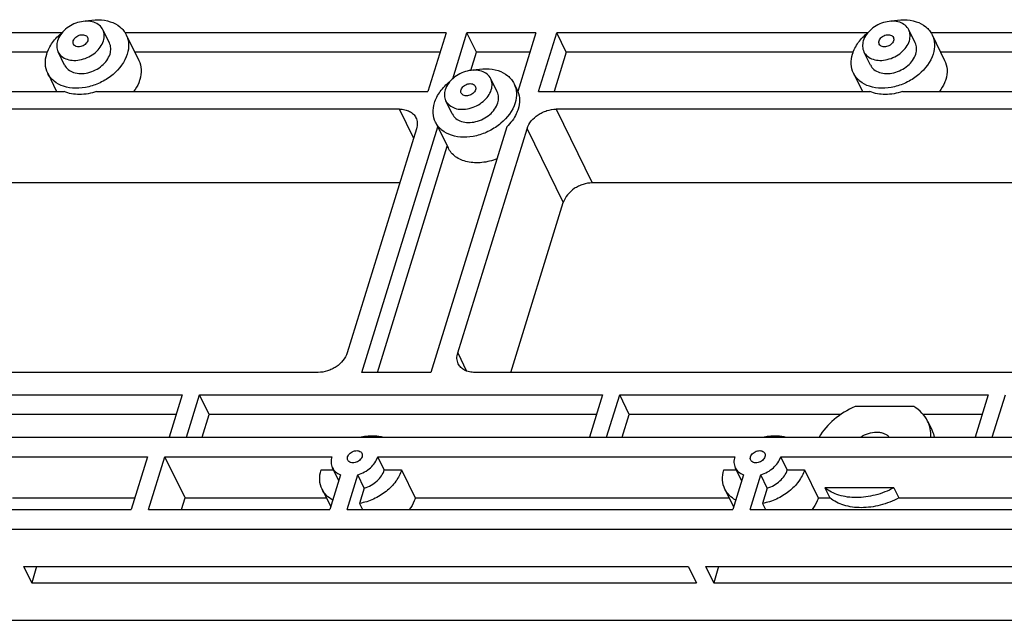
# Model space of a CAD drawing. Units: inches. Extents: x 1929 to 2831, y -340 to 298.
# Drawn here: x 2161 to 2224, y -227 to -189 of the extents above; entities that cross this region are included whole.
import ezdxf

# ---------------------------------------------------------------- set-up
doc = ezdxf.new("R2010")
doc.units = ezdxf.units.IN
doc.header["$LTSCALE"] = 1.21
doc.header["$MEASUREMENT"] = 0
doc.layers.get('0').update_dxf_attribs({"linetype": 'CONTINUOUS'})
doc.layers.add('02___PRT_ALL_AXES', color=7, linetype='CONTINUOUS')

msp = doc.modelspace()

# ---------------------------------------------------------------- linework, layer by layer
at = {"color": 7, "linetype": 'Continuous'}
for p, q in [((2188.208, -189.636), (2187.046, -193.396)), ((2193.956, -189.636), (2189.535, -189.636)), ((2190.145, -190.879), (2189.535, -189.636)), ((2194.12, -193.396), (2195.282, -189.636)), ((2195.892, -190.879), (2195.282, -189.636)), ((2193.572, -190.879), (2190.145, -190.879)), ((2195.892, -190.879), (2195.114, -193.396)), ((2185.224, -194.524), (2141.455, -194.524)), ((2186.128, -196.367), (2185.224, -194.524)), ((2234.372, -194.524), (2195.245, -194.524)), ((2195.245, -194.524), (2197.564, -199.248)), ((2186.311, -195.777), (2181.876, -210.128)), ((2188.95, -210.128), (2193.384, -195.777)), ((2193.384, -195.777), (2195.703, -200.502)), ((2185.238, -199.248), (2143.774, -199.248)), ((2234.386, -199.248), (2197.564, -199.248)), ((2192.341, -211.381), (2195.703, -200.502)), ((2188.95, -210.128), (2189.52, -211.291)), ((2180.015, -211.381), (2136.246, -211.381)), ((2187.236, -211.381), (2182.815, -211.381)), ((2227.689, -211.381), (2190.036, -211.381)), ((2140.001, -212.823), (2171.317, -212.823)), ((2171.317, -212.823), (2170.481, -215.527)), ((2171.586, -215.527), (2172.422, -212.823)), ((2172.422, -212.823), (2198.212, -212.823)), ((2173.032, -214.066), (2172.422, -212.823)), ((2198.212, -212.823), (2197.376, -215.527)), ((2198.481, -215.527), (2199.317, -212.823)), ((2199.317, -212.823), (2222.896, -212.823)), ((2199.927, -214.066), (2199.317, -212.823)), ((2222.896, -212.823), (2222.06, -215.527)), ((2223.166, -215.527), (2224.001, -212.823)), ((2218.142, -213.569), (2214.382, -213.569)), ((2170.933, -214.066), (2151.681, -214.066)), ((2172.581, -215.527), (2173.032, -214.066)), ((2197.828, -214.066), (2173.032, -214.066)), ((2199.475, -215.527), (2199.927, -214.066)), ((2213.483, -214.066), (2199.927, -214.066)), ((2222.512, -214.066), (2218.734, -214.066)), ((2124.465, -215.527), (2235.066, -215.527)), ((2158.047, -216.781), (2169.099, -216.781)), ((2169.099, -216.781), (2168.054, -220.165)), ((2169.159, -220.165), (2170.205, -216.781)), ((2170.205, -216.781), (2180.889, -216.781)), ((2171.498, -219.416), (2170.205, -216.781)), ((2183.836, -216.781), (2206.679, -216.781)), ((2181.451, -217.943), (2180.764, -220.165)), ((2181.87, -220.165), (2182.556, -217.943)), ((2207.241, -217.943), (2206.554, -220.165)), ((2207.659, -220.165), (2208.346, -217.943)), ((2160.445, -219.416), (2168.285, -219.416)), ((2171.267, -220.165), (2171.498, -219.416)), ((2171.498, -219.416), (2180.537, -219.416)), ((2156.08, -220.165), (2168.054, -220.165)), ((2169.159, -220.165), (2180.764, -220.165)), ((2181.87, -220.165), (2206.554, -220.165)), ((2207.659, -220.165), (2233.633, -220.165)), ((2004.381, -221.418), (2239.583, -221.418)), ((2161.146, -223.809), (2203.699, -223.809)), ((2161.146, -223.809), (2161.682, -224.863)), ((2161.985, -223.809), (2161.682, -224.863)), ((2203.699, -223.809), (2204.235, -224.863)), ((2204.804, -223.809), (2240.799, -223.809)), ((2204.804, -223.809), (2205.34, -224.863)), ((2205.643, -223.809), (2205.34, -224.863)), ((2161.682, -224.863), (2204.235, -224.863)), ((2205.34, -224.863), (2241.335, -224.863)), ((2007.35, -227.254), (2242.552, -227.254))]:
    msp.add_line(p, q, dxfattribs=at)
for points, knots in [([(2185.224, -194.524), (2185.339, -194.524), (2185.562, -194.546), (2185.868, -194.653), (2186.116, -194.829), (2186.232, -194.988), (2186.273, -195.073)], [0, 0, 0, 0, 0.277945, 0.534954, 0.773145, 1, 1, 1, 1]), ([(2193.384, -195.777), (2193.496, -195.417), (2193.85, -195.019), (2194.358, -194.729), (2194.739, -194.577), (2195.045, -194.524), (2195.245, -194.524)], [0, 0, 0, 0, 0.480049, 0.612715, 0.745278, 1, 1, 1, 1]), ([(2186.273, -195.073), (2186.324, -195.176), (2186.384, -195.417), (2186.347, -195.659), (2186.311, -195.777)], [0, 0, 0, 0, 0.482607, 1, 1, 1, 1]), ([(2197.564, -199.248), (2197.363, -199.248), (2197.057, -199.301), (2196.676, -199.453), (2196.169, -199.743), (2195.814, -200.141), (2195.703, -200.502)], [0, 0, 0, 0, 0.254722, 0.387285, 0.519951, 1, 1, 1, 1]), ([(2181.876, -210.128), (2181.764, -210.489), (2181.41, -210.887), (2180.902, -211.176), (2180.521, -211.329), (2180.215, -211.381), (2180.015, -211.381)], [0, 0, 0, 0, 0.480049, 0.612715, 0.745278, 1, 1, 1, 1]), ([(2188.987, -210.833), (2188.936, -210.729), (2188.876, -210.489), (2188.913, -210.246), (2188.95, -210.128)], [0, 0, 0, 0, 0.482607, 1, 1, 1, 1]), ([(2190.036, -211.381), (2189.921, -211.381), (2189.698, -211.359), (2189.392, -211.252), (2189.144, -211.077), (2189.028, -210.917), (2188.987, -210.833)], [0, 0, 0, 0, 0.277945, 0.534954, 0.773145, 1, 1, 1, 1]), ([(2214.382, -213.569), (2213.9, -213.779), (2213.018, -214.321), (2212.328, -215.102), (2212.076, -215.527)], [0, 0, 0, 0, 0.515603, 1, 1, 1, 1]), ([(2219.02, -214.501), (2218.927, -214.311), (2218.676, -213.952), (2218.331, -213.682), (2218.142, -213.569)], [0, 0, 0, 0, 0.489927, 1, 1, 1, 1]), ([(2219.238, -215.527), (2219.243, -215.348), (2219.212, -214.994), (2219.097, -214.657), (2219.02, -214.501)], [0, 0, 0, 0, 0.507008, 1, 1, 1, 1]), ([(2214.753, -215.526), (2214.902, -215.422), (2215.226, -215.261), (2215.665, -215.183), (2215.999, -215.211), (2216.222, -215.274), (2216.415, -215.377), (2216.519, -215.474), (2216.562, -215.526)], [0, 0, 0, 0, 0.277362, 0.544671, 0.669495, 0.786608, 0.896242, 1, 1, 1, 1]), ([(2219.264, -214.998), (2219.285, -215.04), (2219.361, -215.21), (2219.415, -215.39), (2219.442, -215.527)], [0, 0, 0, 0, 0.248958, 1, 1, 1, 1]), ([(2180.889, -216.781), (2180.852, -216.899), (2180.816, -217.142), (2180.875, -217.382), (2180.926, -217.486)], [0, 0, 0, 0, 0.517393, 1, 1, 1, 1]), ([(2182.556, -217.943), (2182.707, -217.896), (2182.997, -217.769), (2183.481, -217.424), (2183.753, -217.049), (2183.836, -216.781)], [0, 0, 0, 0, 0.265088, 0.527057, 1, 1, 1, 1]), ([(2206.679, -216.781), (2206.642, -216.899), (2206.605, -217.142), (2206.665, -217.382), (2206.716, -217.486)], [0, 0, 0, 0, 0.517393, 1, 1, 1, 1]), ([(2208.346, -217.943), (2208.496, -217.896), (2208.786, -217.769), (2209.27, -217.424), (2209.543, -217.049), (2209.626, -216.781)], [0, 0, 0, 0, 0.265088, 0.527057, 1, 1, 1, 1]), ([(2180.926, -217.486), (2180.977, -217.588), (2181.127, -217.779), (2181.337, -217.899), (2181.451, -217.943)], [0, 0, 0, 0, 0.483007, 1, 1, 1, 1]), ([(2206.716, -217.486), (2206.766, -217.588), (2206.917, -217.779), (2207.127, -217.899), (2207.241, -217.943)], [0, 0, 0, 0, 0.483007, 1, 1, 1, 1])]:
    msp.add_open_spline(points, degree=3, knots=knots, dxfattribs=at)
at = {"layer": '02___PRT_ALL_AXES', "color": 7, "linetype": 'Continuous'}
for p, q in [((2163.614, -189.636), (2141.492, -189.636)), ((2166.654, -190.288), (2166.24, -189.443)), ((2188.208, -189.636), (2167.661, -189.636)), ((2188.626, -192.575), (2189.535, -189.636)), ((2193.956, -189.636), (2192.794, -193.394)), ((2215.193, -189.636), (2195.282, -189.636)), ((2218.234, -190.288), (2217.819, -189.443)), ((2237.356, -189.636), (2219.241, -189.636)), ((2167.732, -189.76), (2168.537, -191.401)), ((2219.311, -189.76), (2220.116, -191.401)), ((2162.681, -190.879), (2142.102, -190.879)), ((2163.782, -191.698), (2163.367, -190.853)), ((2187.824, -190.879), (2168.281, -190.879)), ((2189.785, -192.043), (2190.145, -190.879)), ((2214.26, -190.879), (2195.892, -190.879)), ((2215.361, -191.698), (2214.946, -190.853)), ((2236.972, -190.879), (2219.861, -190.879)), ((2162.704, -192.227), (2163.278, -193.396)), ((2191.476, -193.421), (2191.061, -192.576)), ((2214.284, -192.227), (2214.858, -193.396)), ((2140.33, -193.396), (2163.749, -193.396)), ((2165.838, -193.396), (2187.046, -193.396)), ((2192.553, -192.893), (2192.796, -193.388)), ((2194.12, -193.396), (2215.328, -193.396)), ((2217.418, -193.396), (2236.194, -193.396)), ((2188.603, -194.831), (2188.188, -193.986)), ((2187.526, -195.36), (2188.331, -197.001)), ((2182.815, -211.381), (2187.673, -195.66)), ((2192.096, -195.654), (2187.236, -211.381)), ((2183.809, -211.381), (2188.283, -196.903)), ((2219.02, -214.501), (2219.264, -214.998)), ((2184.251, -217.626), (2183.836, -216.781)), ((2209.626, -216.781), (2229.337, -216.781)), ((2210.041, -217.626), (2209.626, -216.781)), ((2180.199, -217.626), (2180.995, -217.626)), ((2181.335, -218.318), (2180.926, -217.486)), ((2182.971, -218.788), (2182.556, -217.943)), ((2184.251, -217.626), (2185.356, -217.626)), ((2185.356, -217.626), (2186.235, -219.416)), ((2205.988, -217.626), (2206.785, -217.626)), ((2207.125, -218.318), (2206.716, -217.486)), ((2208.761, -218.788), (2208.346, -217.943)), ((2210.041, -217.626), (2211.146, -217.626)), ((2211.146, -217.626), (2212.025, -219.416)), ((2180.264, -218.86), (2180.818, -219.99)), ((2182.971, -218.788), (2182.668, -219.769)), ((2206.054, -218.86), (2206.608, -219.99)), ((2208.761, -218.788), (2208.458, -219.769)), ((2216.865, -218.77), (2212.444, -218.77)), ((2212.444, -218.77), (2212.762, -219.416)), ((2216.865, -218.77), (2217.183, -219.416)), ((2182.668, -219.769), (2182.863, -220.165)), ((2186.235, -219.416), (2206.327, -219.416)), ((2208.458, -219.769), (2208.652, -220.165)), ((2212.025, -219.416), (2212.762, -219.416)), ((2217.183, -219.416), (2230.437, -219.416))]:
    msp.add_line(p, q, dxfattribs=at)
for points, knots in [([(2166.24, -189.443), (2166.185, -189.332), (2166.017, -189.126), (2165.649, -188.938), (2165.206, -188.874), (2164.728, -188.933), (2164.258, -189.109), (2163.724, -189.459), (2163.419, -189.859), (2163.33, -190.148)], [0, 0, 0, 0, 0.102455, 0.213146, 0.335933, 0.469593, 0.609332, 0.748661, 1, 1, 1, 1]), ([(2165.11, -188.896), (2165.383, -188.83), (2165.925, -188.764), (2166.699, -188.876), (2167.247, -189.158), (2167.567, -189.479), (2167.684, -189.663), (2167.732, -189.76)], [0, 0, 0, 0, 0.284256, 0.545385, 0.780807, 0.891617, 1, 1, 1, 1]), ([(2217.819, -189.443), (2217.765, -189.332), (2217.597, -189.126), (2217.229, -188.938), (2216.785, -188.874), (2216.307, -188.933), (2215.838, -189.109), (2215.303, -189.459), (2214.998, -189.859), (2214.909, -190.148)], [0, 0, 0, 0, 0.102455, 0.213146, 0.335933, 0.469593, 0.609332, 0.748661, 1, 1, 1, 1]), ([(2216.689, -188.896), (2216.963, -188.83), (2217.504, -188.764), (2218.279, -188.876), (2218.827, -189.158), (2219.146, -189.479), (2219.264, -189.663), (2219.311, -189.76)], [0, 0, 0, 0, 0.284256, 0.545385, 0.780807, 0.891617, 1, 1, 1, 1]), ([(2162.639, -190.993), (2162.719, -190.733), (2162.992, -190.22), (2163.396, -189.808), (2163.628, -189.622)], [0, 0, 0, 0, 0.477013, 1, 1, 1, 1]), ([(2166.277, -190.148), (2166.314, -190.029), (2166.35, -189.787), (2166.291, -189.547), (2166.24, -189.443)], [0, 0, 0, 0, 0.517393, 1, 1, 1, 1]), ([(2214.219, -190.993), (2214.299, -190.733), (2214.571, -190.22), (2214.975, -189.808), (2215.208, -189.622)], [0, 0, 0, 0, 0.477013, 1, 1, 1, 1]), ([(2217.856, -190.148), (2217.893, -190.029), (2217.93, -189.787), (2217.87, -189.547), (2217.819, -189.443)], [0, 0, 0, 0, 0.517393, 1, 1, 1, 1]), ([(2163.33, -190.148), (2163.293, -190.266), (2163.256, -190.509), (2163.316, -190.749), (2163.367, -190.853)], [0, 0, 0, 0, 0.517393, 1, 1, 1, 1]), ([(2163.367, -190.853), (2163.421, -190.963), (2163.589, -191.169), (2163.957, -191.357), (2164.401, -191.422), (2164.878, -191.363), (2165.348, -191.187), (2165.883, -190.836), (2166.188, -190.437), (2166.277, -190.148)], [0, 0, 0, 0, 0.102455, 0.213146, 0.335933, 0.469593, 0.609332, 0.748661, 1, 1, 1, 1]), ([(2164.354, -190.368), (2164.338, -190.335), (2164.32, -190.26), (2164.331, -190.185), (2164.343, -190.148)], [0, 0, 0, 0, 0.482606, 1, 1, 1, 1]), ([(2164.343, -190.148), (2164.371, -190.057), (2164.498, -189.89), (2164.728, -189.775), (2164.929, -189.749), (2165.068, -189.77), (2165.183, -189.828), (2165.235, -189.893), (2165.252, -189.927)], [0, 0, 0, 0, 0.251805, 0.529536, 0.663444, 0.786459, 0.897355, 1, 1, 1, 1]), ([(2165.264, -190.148), (2165.236, -190.238), (2165.108, -190.406), (2164.878, -190.521), (2164.677, -190.546), (2164.539, -190.526), (2164.424, -190.467), (2164.371, -190.402), (2164.354, -190.368)], [0, 0, 0, 0, 0.251805, 0.529536, 0.663444, 0.786459, 0.897355, 1, 1, 1, 1]), ([(2165.252, -189.927), (2165.268, -189.96), (2165.287, -190.035), (2165.275, -190.111), (2165.264, -190.148)], [0, 0, 0, 0, 0.482606, 1, 1, 1, 1]), ([(2166.692, -190.993), (2166.728, -190.875), (2166.765, -190.632), (2166.705, -190.392), (2166.654, -190.288)], [0, 0, 0, 0, 0.517393, 1, 1, 1, 1]), ([(2167.732, -189.76), (2167.821, -189.941), (2167.925, -190.361), (2167.861, -190.786), (2167.797, -190.993)], [0, 0, 0, 0, 0.482606, 1, 1, 1, 1]), ([(2214.909, -190.148), (2214.872, -190.266), (2214.836, -190.509), (2214.895, -190.749), (2214.946, -190.853)], [0, 0, 0, 0, 0.517393, 1, 1, 1, 1]), ([(2214.946, -190.853), (2215.001, -190.963), (2215.169, -191.169), (2215.537, -191.357), (2215.98, -191.422), (2216.458, -191.363), (2216.928, -191.187), (2217.462, -190.836), (2217.767, -190.437), (2217.856, -190.148)], [0, 0, 0, 0, 0.102455, 0.213146, 0.335933, 0.469593, 0.609332, 0.748661, 1, 1, 1, 1]), ([(2215.934, -190.368), (2215.918, -190.335), (2215.899, -190.26), (2215.911, -190.185), (2215.922, -190.148)], [0, 0, 0, 0, 0.482606, 1, 1, 1, 1]), ([(2215.922, -190.148), (2215.95, -190.057), (2216.078, -189.89), (2216.307, -189.775), (2216.508, -189.749), (2216.647, -189.77), (2216.762, -189.828), (2216.815, -189.893), (2216.831, -189.927)], [0, 0, 0, 0, 0.251805, 0.529536, 0.663444, 0.786459, 0.897355, 1, 1, 1, 1]), ([(2216.843, -190.148), (2216.815, -190.238), (2216.688, -190.406), (2216.458, -190.521), (2216.257, -190.546), (2216.118, -190.526), (2216.003, -190.467), (2215.951, -190.402), (2215.934, -190.368)], [0, 0, 0, 0, 0.251805, 0.529536, 0.663444, 0.786459, 0.897355, 1, 1, 1, 1]), ([(2216.831, -189.927), (2216.847, -189.96), (2216.866, -190.035), (2216.855, -190.111), (2216.843, -190.148)], [0, 0, 0, 0, 0.482606, 1, 1, 1, 1]), ([(2218.271, -190.993), (2218.308, -190.875), (2218.344, -190.632), (2218.285, -190.392), (2218.234, -190.288)], [0, 0, 0, 0, 0.517393, 1, 1, 1, 1]), ([(2219.311, -189.76), (2219.4, -189.941), (2219.505, -190.361), (2219.441, -190.786), (2219.376, -190.993)], [0, 0, 0, 0, 0.482606, 1, 1, 1, 1]), ([(2162.704, -192.227), (2162.615, -192.045), (2162.511, -191.625), (2162.575, -191.2), (2162.639, -190.993)], [0, 0, 0, 0, 0.482606, 1, 1, 1, 1]), ([(2167.797, -190.993), (2167.641, -191.499), (2167.201, -192.075), (2166.543, -192.567), (2166.034, -192.864), (2165.35, -193.119), (2164.513, -193.223), (2163.738, -193.11), (2163.189, -192.828), (2162.869, -192.508), (2162.752, -192.323), (2162.704, -192.227)], [0, 0, 0, 0, 0.25113, 0.320384, 0.39058, 0.530203, 0.663752, 0.786437, 0.897036, 0.949088, 1, 1, 1, 1]), ([(2163.782, -191.698), (2163.836, -191.809), (2164.004, -192.015), (2164.372, -192.203), (2164.816, -192.267), (2165.293, -192.208), (2165.763, -192.032), (2166.298, -191.682), (2166.602, -191.282), (2166.692, -190.993)], [0, 0, 0, 0, 0.102455, 0.213146, 0.335933, 0.469593, 0.609332, 0.748661, 1, 1, 1, 1]), ([(2168.537, -191.401), (2168.626, -191.582), (2168.73, -192.002), (2168.666, -192.427), (2168.602, -192.634)], [0, 0, 0, 0, 0.482606, 1, 1, 1, 1]), ([(2214.284, -192.227), (2214.195, -192.045), (2214.09, -191.625), (2214.154, -191.2), (2214.219, -190.993)], [0, 0, 0, 0, 0.482606, 1, 1, 1, 1]), ([(2219.376, -190.993), (2219.22, -191.499), (2218.78, -192.075), (2218.123, -192.567), (2217.613, -192.864), (2216.929, -193.119), (2216.093, -193.223), (2215.317, -193.11), (2214.769, -192.828), (2214.449, -192.508), (2214.331, -192.323), (2214.284, -192.227)], [0, 0, 0, 0, 0.25113, 0.320384, 0.39058, 0.530203, 0.663752, 0.786437, 0.897036, 0.949088, 1, 1, 1, 1]), ([(2215.361, -191.698), (2215.415, -191.809), (2215.584, -192.015), (2215.951, -192.203), (2216.395, -192.267), (2216.873, -192.208), (2217.342, -192.032), (2217.877, -191.682), (2218.182, -191.282), (2218.271, -190.993)], [0, 0, 0, 0, 0.102455, 0.213146, 0.335933, 0.469593, 0.609332, 0.748661, 1, 1, 1, 1]), ([(2220.116, -191.401), (2220.206, -191.582), (2220.31, -192.002), (2220.246, -192.427), (2220.182, -192.634)], [0, 0, 0, 0, 0.482606, 1, 1, 1, 1]), ([(2191.061, -192.576), (2191.007, -192.465), (2190.839, -192.259), (2190.471, -192.071), (2190.027, -192.007), (2189.549, -192.066), (2189.08, -192.242), (2188.545, -192.592), (2188.24, -192.992), (2188.151, -193.281)], [0, 0, 0, 0, 0.102455, 0.213146, 0.335933, 0.469593, 0.609332, 0.748661, 1, 1, 1, 1]), ([(2189.931, -192.029), (2190.205, -191.963), (2190.746, -191.897), (2191.521, -192.009), (2192.069, -192.292), (2192.388, -192.612), (2192.506, -192.797), (2192.553, -192.893)], [0, 0, 0, 0, 0.284256, 0.545385, 0.780807, 0.891617, 1, 1, 1, 1]), ([(2168.602, -192.634), (2168.582, -192.7), (2168.484, -192.97), (2168.337, -193.221), (2168.206, -193.396)], [0, 0, 0, 0, 0.239883, 1, 1, 1, 1]), ([(2187.461, -194.126), (2187.541, -193.867), (2187.813, -193.353), (2188.217, -192.942), (2188.45, -192.756)], [0, 0, 0, 0, 0.477013, 1, 1, 1, 1]), ([(2191.098, -193.281), (2191.135, -193.162), (2191.172, -192.92), (2191.112, -192.68), (2191.061, -192.576)], [0, 0, 0, 0, 0.517393, 1, 1, 1, 1]), ([(2220.182, -192.634), (2220.161, -192.7), (2220.063, -192.97), (2219.916, -193.221), (2219.786, -193.396)], [0, 0, 0, 0, 0.239883, 1, 1, 1, 1]), ([(2165.838, -193.396), (2165.485, -193.515), (2164.777, -193.647), (2164.057, -193.527), (2163.749, -193.396)], [0, 0, 0, 0, 0.526931, 1, 1, 1, 1]), ([(2188.151, -193.281), (2188.114, -193.399), (2188.078, -193.642), (2188.137, -193.882), (2188.188, -193.986)], [0, 0, 0, 0, 0.517393, 1, 1, 1, 1]), ([(2188.188, -193.986), (2188.243, -194.096), (2188.411, -194.303), (2188.779, -194.49), (2189.222, -194.555), (2189.7, -194.496), (2190.17, -194.32), (2190.704, -193.969), (2191.009, -193.57), (2191.098, -193.281)], [0, 0, 0, 0, 0.102455, 0.213146, 0.335933, 0.469593, 0.609332, 0.748661, 1, 1, 1, 1]), ([(2189.176, -193.501), (2189.16, -193.469), (2189.141, -193.394), (2189.153, -193.318), (2189.164, -193.281)], [0, 0, 0, 0, 0.482606, 1, 1, 1, 1]), ([(2189.164, -193.281), (2189.192, -193.191), (2189.32, -193.023), (2189.549, -192.908), (2189.75, -192.883), (2189.889, -192.903), (2190.004, -192.962), (2190.057, -193.026), (2190.074, -193.061)], [0, 0, 0, 0, 0.251805, 0.529536, 0.663444, 0.786459, 0.897355, 1, 1, 1, 1]), ([(2190.085, -193.281), (2190.057, -193.371), (2189.93, -193.539), (2189.7, -193.654), (2189.499, -193.679), (2189.36, -193.659), (2189.245, -193.6), (2189.193, -193.536), (2189.176, -193.501)], [0, 0, 0, 0, 0.251805, 0.529536, 0.663444, 0.786459, 0.897355, 1, 1, 1, 1]), ([(2190.074, -193.061), (2190.089, -193.093), (2190.108, -193.168), (2190.097, -193.244), (2190.085, -193.281)], [0, 0, 0, 0, 0.482606, 1, 1, 1, 1]), ([(2191.513, -194.126), (2191.55, -194.008), (2191.586, -193.765), (2191.527, -193.525), (2191.476, -193.421)], [0, 0, 0, 0, 0.517393, 1, 1, 1, 1]), ([(2192.553, -192.893), (2192.642, -193.075), (2192.747, -193.495), (2192.683, -193.919), (2192.618, -194.126)], [0, 0, 0, 0, 0.482606, 1, 1, 1, 1]), ([(2192.794, -193.394), (2192.863, -193.566), (2192.935, -193.951), (2192.872, -194.335), (2192.814, -194.524)], [0, 0, 0, 0, 0.4831, 1, 1, 1, 1]), ([(2217.418, -193.396), (2217.064, -193.515), (2216.356, -193.647), (2215.636, -193.527), (2215.328, -193.396)], [0, 0, 0, 0, 0.526931, 1, 1, 1, 1]), ([(2187.526, -195.36), (2187.437, -195.178), (2187.332, -194.758), (2187.396, -194.334), (2187.461, -194.126)], [0, 0, 0, 0, 0.482606, 1, 1, 1, 1]), ([(2192.618, -194.126), (2192.462, -194.632), (2192.022, -195.208), (2191.365, -195.7), (2190.855, -195.997), (2190.171, -196.253), (2189.335, -196.356), (2188.559, -196.244), (2188.011, -195.962), (2187.691, -195.641), (2187.573, -195.456), (2187.526, -195.36)], [0, 0, 0, 0, 0.25113, 0.320384, 0.39058, 0.530203, 0.663752, 0.786437, 0.897036, 0.949088, 1, 1, 1, 1]), ([(2188.603, -194.831), (2188.657, -194.942), (2188.826, -195.148), (2189.193, -195.336), (2189.637, -195.4), (2190.115, -195.341), (2190.584, -195.165), (2191.119, -194.815), (2191.424, -194.415), (2191.513, -194.126)], [0, 0, 0, 0, 0.102455, 0.213146, 0.335933, 0.469593, 0.609332, 0.748661, 1, 1, 1, 1]), ([(2192.814, -194.524), (2192.782, -194.625), (2192.618, -195.044), (2192.341, -195.413), (2192.096, -195.654)], [0, 0, 0, 0, 0.235742, 1, 1, 1, 1]), ([(2191.465, -197.701), (2191.155, -197.825), (2190.526, -197.987), (2189.728, -197.96), (2189.168, -197.783), (2188.813, -197.585), (2188.526, -197.324), (2188.386, -197.112), (2188.331, -197.001)], [0, 0, 0, 0, 0.285302, 0.549156, 0.670709, 0.785227, 0.894167, 1, 1, 1, 1]), ([(2182.679, -215.527), (2182.808, -215.496), (2183.3, -215.406), (2183.819, -215.428), (2184.174, -215.527)], [0, 0, 0, 0, 0.264538, 1, 1, 1, 1]), ([(2208.469, -215.527), (2208.598, -215.496), (2209.09, -215.406), (2209.608, -215.428), (2209.963, -215.527)], [0, 0, 0, 0, 0.264538, 1, 1, 1, 1]), ([(2181.914, -217.001), (2181.898, -216.969), (2181.879, -216.894), (2181.891, -216.818), (2181.902, -216.781)], [0, 0, 0, 0, 0.482606, 1, 1, 1, 1]), ([(2181.902, -216.781), (2181.93, -216.69), (2182.058, -216.523), (2182.288, -216.408), (2182.488, -216.383), (2182.627, -216.403), (2182.742, -216.461), (2182.795, -216.526), (2182.812, -216.56)], [0, 0, 0, 0, 0.251805, 0.529536, 0.663444, 0.786459, 0.897355, 1, 1, 1, 1]), ([(2182.823, -216.781), (2182.795, -216.871), (2182.668, -217.039), (2182.438, -217.154), (2182.237, -217.179), (2182.098, -217.159), (2181.983, -217.1), (2181.931, -217.036), (2181.914, -217.001)], [0, 0, 0, 0, 0.251805, 0.529536, 0.663444, 0.786459, 0.897355, 1, 1, 1, 1]), ([(2182.812, -216.56), (2182.827, -216.593), (2182.846, -216.668), (2182.835, -216.744), (2182.823, -216.781)], [0, 0, 0, 0, 0.482606, 1, 1, 1, 1]), ([(2207.704, -217.001), (2207.688, -216.969), (2207.669, -216.894), (2207.68, -216.818), (2207.692, -216.781)], [0, 0, 0, 0, 0.482606, 1, 1, 1, 1]), ([(2207.692, -216.781), (2207.72, -216.69), (2207.847, -216.523), (2208.077, -216.408), (2208.278, -216.383), (2208.417, -216.403), (2208.532, -216.461), (2208.584, -216.526), (2208.601, -216.56)], [0, 0, 0, 0, 0.251805, 0.529536, 0.663444, 0.786459, 0.897355, 1, 1, 1, 1]), ([(2208.613, -216.781), (2208.585, -216.871), (2208.457, -217.039), (2208.228, -217.154), (2208.027, -217.179), (2207.888, -217.159), (2207.773, -217.1), (2207.72, -217.036), (2207.704, -217.001)], [0, 0, 0, 0, 0.251805, 0.529536, 0.663444, 0.786459, 0.897355, 1, 1, 1, 1]), ([(2208.601, -216.56), (2208.617, -216.593), (2208.636, -216.668), (2208.624, -216.744), (2208.613, -216.781)], [0, 0, 0, 0, 0.482606, 1, 1, 1, 1]), ([(2180.264, -218.86), (2180.175, -218.678), (2180.07, -218.258), (2180.134, -217.833), (2180.199, -217.626)], [0, 0, 0, 0, 0.482606, 1, 1, 1, 1]), ([(2185.356, -217.626), (2185.276, -217.887), (2185.002, -218.402), (2184.486, -218.927), (2183.982, -219.278), (2183.428, -219.571), (2182.975, -219.714), (2182.668, -219.769)], [0, 0, 0, 0, 0.227818, 0.47764, 0.608132, 0.739967, 1, 1, 1, 1]), ([(2182.971, -218.788), (2183.121, -218.741), (2183.412, -218.615), (2183.896, -218.269), (2184.168, -217.895), (2184.251, -217.626)], [0, 0, 0, 0, 0.265088, 0.527057, 1, 1, 1, 1]), ([(2206.054, -218.86), (2205.964, -218.678), (2205.86, -218.258), (2205.924, -217.833), (2205.988, -217.626)], [0, 0, 0, 0, 0.482606, 1, 1, 1, 1]), ([(2211.146, -217.626), (2211.066, -217.887), (2210.792, -218.402), (2210.275, -218.927), (2209.771, -219.278), (2209.218, -219.571), (2208.764, -219.714), (2208.458, -219.769)], [0, 0, 0, 0, 0.227818, 0.47764, 0.608132, 0.739967, 1, 1, 1, 1]), ([(2208.761, -218.788), (2208.911, -218.741), (2209.201, -218.615), (2209.685, -218.269), (2209.958, -217.895), (2210.041, -217.626)], [0, 0, 0, 0, 0.265088, 0.527057, 1, 1, 1, 1]), ([(2180.952, -219.554), (2180.804, -219.474), (2180.532, -219.278), (2180.335, -219.004), (2180.264, -218.86)], [0, 0, 0, 0, 0.51174, 1, 1, 1, 1]), ([(2206.742, -219.554), (2206.593, -219.474), (2206.322, -219.278), (2206.125, -219.004), (2206.054, -218.86)], [0, 0, 0, 0, 0.51174, 1, 1, 1, 1]), ([(2216.865, -218.77), (2216.49, -218.97), (2215.705, -219.279), (2214.495, -219.449), (2213.367, -219.305), (2212.709, -218.98), (2212.444, -218.77)], [0, 0, 0, 0, 0.275044, 0.538874, 0.781507, 1, 1, 1, 1]), ([(2186.235, -219.416), (2186.215, -219.481), (2186.119, -219.746), (2185.976, -219.993), (2185.849, -220.165)], [0, 0, 0, 0, 0.240046, 1, 1, 1, 1]), ([(2212.025, -219.416), (2212.005, -219.481), (2211.909, -219.746), (2211.765, -219.993), (2211.638, -220.165)], [0, 0, 0, 0, 0.240046, 1, 1, 1, 1]), ([(2217.183, -219.416), (2216.807, -219.617), (2216.023, -219.926), (2214.812, -220.096), (2213.684, -219.952), (2213.026, -219.627), (2212.762, -219.416)], [0, 0, 0, 0, 0.275044, 0.538874, 0.781507, 1, 1, 1, 1])]:
    msp.add_open_spline(points, degree=3, knots=knots, dxfattribs=at)

doc.saveas('drawing.dxf')
